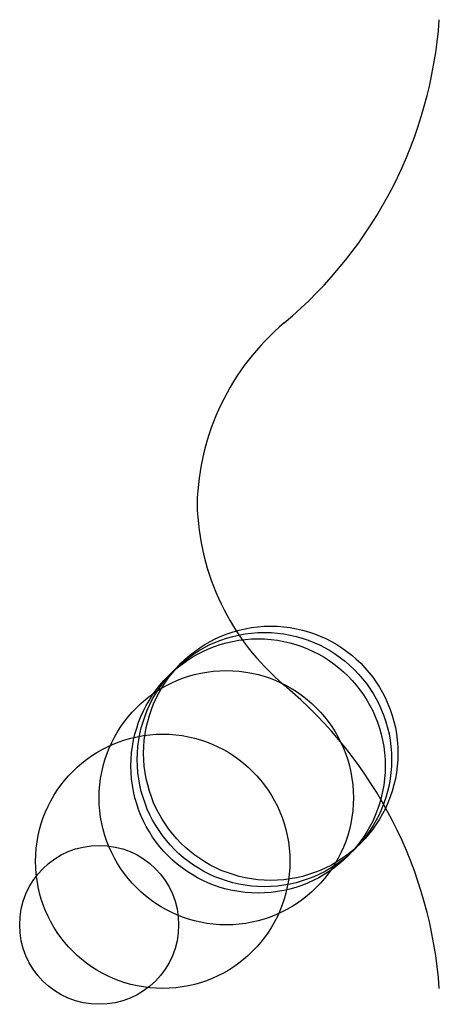
# Model space of a CAD drawing. Units: metres. Extents: x -25 to 5600, y -25 to 7100.
import ezdxf

# ---------------------------------------------------------------- set-up
doc = ezdxf.new("R2010")
doc.units = ezdxf.units.M

msp = doc.modelspace()

# ---------------------------------------------------------------- linework, layer by layer
for centre, radius in [((360, 360), 200), ((370, 370), 200), ((350, 350), 200), ((300, 300), 200), ((200, 200), 200), ((100, 100), 125)]:
    msp.add_circle(centre, radius)
for centre, radius, start, end in [((-47.09345, 1572.033), 683.8097, 309.8425, 355.9717), ((639.6644, 752.0247), 385.7943, 130.1301, 178.5183), ((639.6643, 771.979), 385.7943, 181.4819, 229.8701), ((-47.12537, -48.01893), 683.8097, 4.026079, 50.15523)]:
    msp.add_arc(centre, radius, start, end)

doc.saveas('drawing.dxf')
